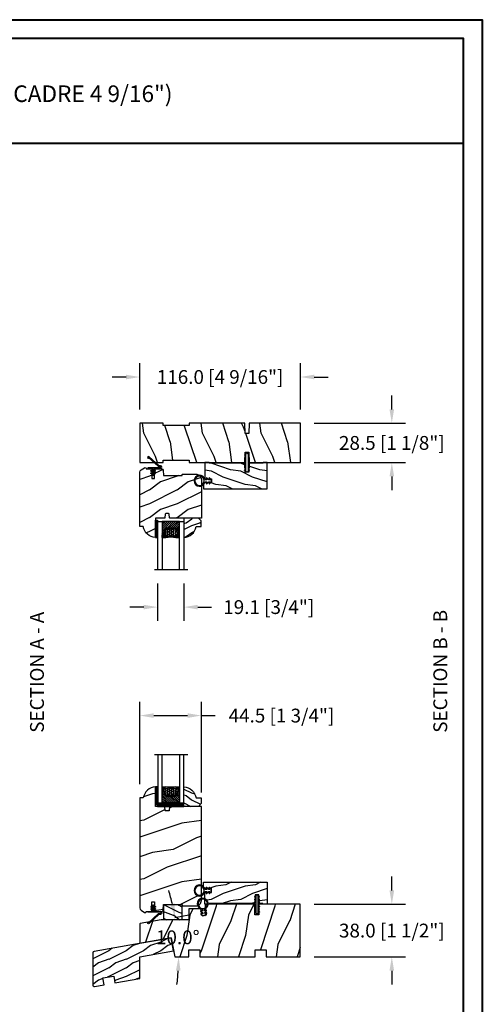
# Model space of a CAD drawing. Units: millimetres. Extents: x 986 to 28652, y -2147 to 1288.
# Drawn here: x 2825 to 3159, y 575 to 1288 of the extents above; entities that cross this region are included whole.
import ezdxf

# ---------------------------------------------------------------- set-up
doc = ezdxf.new("R2010")
doc.units = ezdxf.units.MM
doc.header["$MEASUREMENT"] = 0
doc.header["$PDMODE"] = 3
for name, color, linetype in [('COUPE-FROID', 30, 'Continuous'), ('Dimensions-Cotes', 7, 'Continuous'), ('Glass stop colonial-Pareclose colonial', 5, 'Continuous'), ('Sash colonial-Volet colonial', 4, 'Continuous'), ('Sill with groove for extension-Seuil coché pour extension', 4, 'Continuous'), ('Text French-Texte Français', 7, 'Continuous'), ('Wood sill ext. STD GB-021-Ext. seuil STD GB-021', 4, 'Continuous')]:
    doc.layers.add(name, color=color, linetype=linetype)
doc.styles.add('Century-10', font='GOTHIC.TTF', dxfattribs={"height": 10})
doc.styles.add('Century-12', font='GOTHIC.TTF', dxfattribs={"height": 12})
doc.linetypes.add('Amzigzag', pattern='A,0.0001,[136,genltshp.shx,S=0.04,R=0,X=0,Y=0],-11', length=11.0001)
doc.dimstyles.new('1-1', dxfattribs={"dimtxt": 10, "dimasz": 10, "dimexe": 10, "dimexo": 10, "dimgap": 10, "dimtad": 0, "dimtih": 1, "dimtoh": 1, "dimdec": 1, "dimzin": 0, "dimdsep": 46, "dimtxsty": 'Century-10', "dimcen": 0, "dimadec": 1, "dimazin": 0, "dimtfac": 1, "dimtdec": 1, "dimtofl": 0, "dimtmove": 0, "dimatfit": 3, "dimfxl": 0, "dimtolj": 1, "dimtzin": 0, "dimarcsym": 0})
pattern_1 = [(261.87, (-12.728, 29.6985), (21.2132, 106.06602), [15, -135]), (251.565, (6.364, 36.062), (5e-05, -42.4264), [33.541, -33.541]), (243.435, (16.971, 25.456), (-21.21325, -63.6396), [18.9737, -75.8947])]
pattern_2 = [(45, (-5e-05, -0.05001), (-0.0883883, 0.0883883), [])]
pattern_3 = [(261.87, (-6.364, 14.8492), (10.6066, 53.03301), [7.5, -67.5]), (251.565, (3.182, 18.031), (2e-05, -21.2132), [16.7705, -16.7705]), (243.435, (8.4853, 12.728), (-10.6066, -31.8198), [9.4868, -37.9473])]

# ---------------------------------------------------------------- blocks, each defined once
blk = doc.blocks.new('*D121')
at = {"layer": 'Defpoints', "color": 0, "transparency": 16777216}
for p in [(3027.8, 1029.14), (2911.8, 995.71), (3027.8, 995.71)]:
    blk.add_point(p, dxfattribs=at)
at = {"layer": 'Dimensions-Cotes', "color": 0, "lineweight": -2, "transparency": 16777216}
for p, q in [((2911.8, 1005.71), (2911.8, 1039.14)), ((3027.8, 1005.71), (3027.8, 1039.14)), ((2901.8, 1029.14), (2891.8, 1029.14)), ((3037.8, 1029.14), (3047.8, 1029.14))]:
    blk.add_line(p, q, dxfattribs=at)
at = {"layer": 'Dimensions-Cotes', "color": 0, "transparency": 16777216}
for points in [[(2901.8, 1030.8), (2901.8, 1027.47), (2911.8, 1029.14)], [(3037.8, 1030.8), (3037.8, 1027.47), (3027.8, 1029.14)]]:
    blk.add_solid(points, dxfattribs=at)
at = {"layer": 'Dimensions-Cotes', "color": 0, "transparency": 16777216, "insert": (2969.8, 1029.14), "char_height": 10, "attachment_point": 5, "style": 'Century-10'}
blk.add_mtext('\\A1;116.0 [4 9/16"]', dxfattribs=at)
blk = doc.blocks.new('*D399')
at = {"layer": 'Defpoints', "color": 0, "transparency": 16777216}
for p in [(3027.8, 995.71), (3027.8, 967.21), (3093.91, 967.21)]:
    blk.add_point(p, dxfattribs=at)
at = {"layer": 'Dimensions-Cotes', "color": 0, "lineweight": -2, "transparency": 16777216}
for p, q in [((3093.91, 1005.71), (3093.91, 1015.71)), ((3037.8, 995.71), (3103.91, 995.71)), ((3037.8, 967.21), (3103.91, 967.21)), ((3093.91, 957.21), (3093.91, 947.21))]:
    blk.add_line(p, q, dxfattribs=at)
at = {"layer": 'Dimensions-Cotes', "color": 0, "transparency": 16777216}
for points in [[(3092.25, 1005.71), (3095.58, 1005.71), (3093.91, 995.71)], [(3092.25, 957.21), (3095.58, 957.21), (3093.91, 967.21)]]:
    blk.add_solid(points, dxfattribs=at)
at = {"layer": 'Dimensions-Cotes', "color": 0, "transparency": 16777216, "insert": (3093.91, 981.46), "char_height": 10, "attachment_point": 5, "style": 'Century-10'}
blk.add_mtext('\\A1;28.5 [1 1/8"]', dxfattribs=at)
blk = doc.blocks.new('*D400')
at = {"layer": 'Defpoints', "color": 0, "transparency": 16777216}
for p in [(3027.8, 647.74), (3027.8, 609.74), (3093.91, 609.74)]:
    blk.add_point(p, dxfattribs=at)
at = {"layer": 'Dimensions-Cotes', "color": 0, "lineweight": -2, "transparency": 16777216}
for p, q in [((3093.91, 657.74), (3093.91, 667.74)), ((3037.8, 647.74), (3103.91, 647.74)), ((3037.8, 609.74), (3103.91, 609.74)), ((3093.91, 599.74), (3093.91, 589.74))]:
    blk.add_line(p, q, dxfattribs=at)
at = {"layer": 'Dimensions-Cotes', "color": 0, "transparency": 16777216}
for points in [[(3092.25, 657.74), (3095.58, 657.74), (3093.91, 647.74)], [(3092.25, 599.74), (3095.58, 599.74), (3093.91, 609.74)]]:
    blk.add_solid(points, dxfattribs=at)
at = {"layer": 'Dimensions-Cotes', "color": 0, "transparency": 16777216, "insert": (3093.91, 628.74), "char_height": 10, "attachment_point": 5, "style": 'Century-10'}
blk.add_mtext('\\A1;38.0 [1 1/2"]', dxfattribs=at)
blk = doc.blocks.new('*D401')
at = {"layer": 'Defpoints', "color": 0, "transparency": 16777216}
for p in [(2924.6, 889.71), (2943.7, 889.71), (2924.6, 862.71)]:
    blk.add_point(p, dxfattribs=at)
at = {"layer": 'Dimensions-Cotes', "color": 0, "lineweight": -2, "transparency": 16777216}
for p, q in [((2924.6, 879.71), (2924.6, 852.71)), ((2943.7, 879.71), (2943.7, 852.71)), ((2914.6, 862.71), (2904.6, 862.71)), ((2953.7, 862.71), (2963.7, 862.71))]:
    blk.add_line(p, q, dxfattribs=at)
at = {"layer": 'Dimensions-Cotes', "color": 0, "transparency": 16777216}
for points in [[(2914.6, 864.38), (2914.6, 861.05), (2924.6, 862.71)], [(2953.7, 864.38), (2953.7, 861.05), (2943.7, 862.71)]]:
    blk.add_solid(points, dxfattribs=at)
at = {"layer": 'Dimensions-Cotes', "color": 0, "transparency": 16777216, "insert": (3004.95, 862.71), "char_height": 10, "attachment_point": 5, "style": 'Century-10'}
blk.add_mtext('\\A1;19.1 [3/4"]', dxfattribs=at)
blk = doc.blocks.new('*D402')
at = {"layer": 'Defpoints', "color": 0, "transparency": 16777216}
for p in [(2956.3, 784.26), (2911.8, 724.71), (2956.3, 718.61)]:
    blk.add_point(p, dxfattribs=at)
at = {"layer": 'Dimensions-Cotes', "color": 0, "lineweight": -2, "transparency": 16777216}
for p, q in [((2911.8, 734.71), (2911.8, 794.26)), ((2956.3, 728.61), (2956.3, 794.26)), ((2921.8, 784.26), (2946.3, 784.26)), ((2956.3, 784.26), (2966.3, 784.26))]:
    blk.add_line(p, q, dxfattribs=at)
at = {"layer": 'Dimensions-Cotes', "color": 0, "transparency": 16777216}
for points in [[(2921.8, 785.92), (2921.8, 782.59), (2911.8, 784.26)], [(2946.3, 785.92), (2946.3, 782.59), (2956.3, 784.26)]]:
    blk.add_solid(points, dxfattribs=at)
at = {"layer": 'Dimensions-Cotes', "color": 0, "transparency": 16777216, "insert": (3014.15, 784.26), "char_height": 10, "attachment_point": 5, "style": 'Century-10'}
blk.add_mtext('\\A1;44.5 [1 3/4"]', dxfattribs=at)
blk = doc.blocks.new('BB-105')
h = blk.add_hatch()
h.set_pattern_fill('WOOD1', color=1, scale=30, angle=45, pattern_type=2)
h.set_pattern_definition(pattern_1)
h.paths.add_polyline_path([(-80.44, 0), (-80.47, -1.7), (-99.17, -1.7), (-99.2, 0), (-116, 0), (-116, -28.5), (-99.2, -28.5), (-99.17, -26.8), (-80.47, -26.8), (-80.44, -28.5), (-40.1, -28.5), (-39.97, -21), (-37.23, -21), (-37.1, -28.5), (0, -28.5), (0, 0), (-37.1, 0), (-37.23, -7.5), (-39.97, -7.5), (-40.1, 0)])
at = {"color": 4}
blk.add_lwpolyline([(-39.97, -7.5), (-37.23, -7.5), (-37.1, 0), (0, 0), (0, -28.5), (-37.1, -28.5), (-37.23, -21), (-39.97, -21), (-40.1, -28.5), (-80.44, -28.5), (-80.44, -28.5), (-80.44, -28.5), (-80.44, -28.5), (-80.44, -28.5), (-80.44, -28.5), (-80.44, -28.5), (-80.44, -28.5), (-80.44, -28.5), (-80.44, -28.5), (-80.47, -26.8), (-99.17, -26.8), (-99.2, -28.5), (-116, -28.5), (-116, 0), (-99.2, 0), (-99.17, -1.7), (-80.47, -1.7), (-80.44, 0), (-40.1, 0)], close=True, dxfattribs=at)
blk = doc.blocks.new('D-072')
for points in [[(-0.71, 5.74, 1), (-0.54, 5.28), (0, 5.47), (0, 6)], [(-0.71, 3.74, 1), (-0.54, 3.28), (0, 3.47), (0, 4)], [(-0.71, 1.74, 1), (-0.54, 1.28), (0, 1.47), (0, 2)], [(2.41, 5.74, -1), (2.24, 5.28), (1.7, 5.47), (1.7, 6)], [(2.41, 3.74, -1), (2.24, 3.28), (1.7, 3.47), (1.7, 4)], [(2.41, 1.74, -1), (2.24, 1.28), (1.7, 1.47), (1.7, 2)], [(-0.71, -1.74, -1), (-0.54, -1.28), (0, -1.47), (0, -2)], [(-0.71, -3.74, -1), (-0.54, -3.28), (0, -3.47), (0, -4)], [(-0.71, -5.74, -1), (-0.54, -5.28), (0, -5.47), (0, -6)], [(2.41, -1.74, 1), (2.24, -1.28), (1.7, -1.47), (1.7, -2)], [(2.41, -3.74, 1), (2.24, -3.28), (1.7, -3.47), (1.7, -4)], [(2.41, -5.74, 1), (2.24, -5.28), (1.7, -5.47), (1.7, -6)]]:
    blk.add_hatch(color=2).paths.add_polyline_path(points)
at = {"color": 2}
for points in [[(0, 6), (-0.71, 5.74, 1), (-0.54, 5.28), (0, 5.47)], [(0, 4), (-0.71, 3.74, 1), (-0.54, 3.28), (0, 3.47)], [(0, 2), (-0.71, 1.74, 1), (-0.54, 1.28), (0, 1.47)], [(1.7, 5.47), (2.24, 5.28, 1), (2.41, 5.74), (1.7, 6)], [(1.7, 3.47), (2.24, 3.28, 1), (2.41, 3.74), (1.7, 4)], [(1.7, 1.47), (2.24, 1.28, 1), (2.41, 1.74), (1.7, 2)], [(0, -2), (-0.71, -1.74, -1), (-0.54, -1.28), (0, -1.47)], [(0, -4), (-0.71, -3.74, -1), (-0.54, -3.28), (0, -3.47)], [(0, -6), (-0.71, -5.74, -1), (-0.54, -5.28), (0, -5.47)], [(1.7, -1.47), (2.24, -1.28, -1), (2.41, -1.74), (1.7, -2)], [(1.7, -3.47), (2.24, -3.28, -1), (2.41, -3.74), (1.7, -4)], [(1.7, -5.47), (2.24, -5.28, -1), (2.41, -5.74), (1.7, -6)]]:
    blk.add_lwpolyline(points, format="xyb", dxfattribs=at)
blk.add_lwpolyline([(1.7, -6, -1), (0, -6), (0, 6, -1), (1.7, 6)], format="xyb", close=True, dxfattribs=at)
blk = doc.blocks.new('BB-106')
h = blk.add_hatch()
h.set_pattern_fill('WOOD1', color=1, scale=30, angle=45, pattern_type=2)
h.set_pattern_definition([(261.8699, (-382.578, -60.1034), (21.2132, 106.06602), [15, -135]), (251.565, (-363.486, -53.74), (5e-05, -42.4264), [33.541, -33.541]), (243.435, (-352.879, -64.346), (-21.21325, -63.63959), [18.9737, -75.8947])])
edge = h.paths.add_edge_path()
edge.add_line((83.35, 0), (83.44, 5))
edge.add_line((83.44, 5), (91.27, 4.96))
edge.add_line((91.27, 4.96), (91.35, 0))
edge.add_line((91.35, 0), (116, 0))
edge.add_line((116, 0), (116, 38))
edge.add_line((116, 38), (86.5, 38))
edge.add_line((86.5, 38), (86.37, 30.5))
edge.add_line((86.37, 30.5), (83.63, 30.5))
edge.add_line((83.63, 30.5), (83.5, 38))
edge.add_line((83.5, 38), (48.13, 38))
edge.add_arc((48.13, 37), 1, 90, 187)
edge.add_line((47.14, 36.88), (47.98, 30.05))
edge.add_line((47.98, 30.05), (45, 29.68))
edge.add_line((45, 29.68), (44.39, 34.64))
edge.add_line((44.39, 34.64), (35.44, 34.64))
edge.add_line((35.44, 34.64), (35.3, 26.78))
edge.add_line((35.3, 26.78), (15.47, 26.78))
edge.add_line((15.47, 26.78), (0.34, 24.11))
edge.add_arc((0.41, 23.71), 0.4, 100, 179.98077)
edge.add_line((0.01, 23.71), (0, 9.79))
edge.add_line((0, 9.79), (22.76, 13.8))
edge.add_line((22.76, 13.8), (25.19, 0))
edge.add_line((25.19, 0), (35.35, 0))
edge.add_line((35.35, 0), (35.44, 5))
edge.add_line((35.44, 5), (43.27, 5))
edge.add_line((43.27, 5), (43.35, 0))
edge.add_line((43.35, 0), (83.35, 0))
at = {"color": 4}
blk.add_lwpolyline([(47.98, 30.05), (45, 29.68), (44.39, 34.64), (35.44, 34.64), (35.3, 26.78), (15.47, 26.78), (0.34, 24.11, 0.363875), (0.01, 23.71), (0, 9.79), (22.76, 13.8), (25.19, 0), (35.35, 0), (35.44, 5), (43.27, 5), (43.35, 0), (83.35, 0), (83.44, 5), (91.27, 4.96), (91.35, 0), (116, 0), (116, 38), (86.1, 38), (85.97, 30.5), (83.23, 30.5), (83.1, 38), (48.13, 38, 0.450467), (47.14, 36.88)], format="xyb", close=True, dxfattribs=at)
blk = doc.blocks.new('GB-021')
h = blk.add_hatch()
h.set_pattern_fill('WOOD1', color=1, scale=12.5, style=0, pattern_type=2)
h.set_pattern_definition([(216.87, (-43.0966, -44.5792), (37.5, 25), [6.25, -56.25]), (206.565, (-35.5966, -48.329), (-12.5, -12.50002), [13.9754, -13.9754]), (198.435, (-35.5966, -54.5792), (-25, -12.49998), [7.9057, -31.6228])])
h.paths.add_polyline_path([(33.95, 8.72), (58.38, 13.03), (56.71, 22.52), (0.83, 12.67, 0.36397), (0, 11.69), (0, -11.69, 0.466308), (1.17, -12.67), (8.06, -11.46), (7.19, -6.53), (15.07, -5.14), (15.94, -10.07), (33.95, -6.89)])
at = {"color": 4}
blk.add_lwpolyline([(15.94, -10.07), (33.95, -6.89), (33.95, 8.72), (58.38, 13.03), (56.71, 22.52), (0.83, 12.67, 0.36397), (0, 11.69), (0, -11.69, 0.466308), (1.17, -12.67), (8.06, -11.46), (7.19, -6.53), (15.07, -5.14)], format="xyb", close=True, dxfattribs=at)
blk = doc.blocks.new('*D449')
at = {"layer": 'Defpoints', "color": 0, "transparency": 16777216}
for p in [(2912.13, 633.85), (2927.26, 636.51), (2938.72, 628.83), (2911.8, 609.74), (2947.15, 609.74)]:
    blk.add_point(p, dxfattribs=at)
at = {"layer": 'Dimensions-Cotes', "color": 0, "lineweight": -2, "transparency": 16777216}
blk.add_line((2937.11, 638.25), (2947.18, 640.03), dxfattribs=at)
for start, end in [(13.4851, 16.97021), (353.02979, 356.5149)]:
    blk.add_arc((2775.41, 609.74), 164.43, start, end, dxfattribs=at)
at = {"layer": 'Dimensions-Cotes', "color": 0, "transparency": 16777216}
for points in [[(2936.93, 648.42), (2933.67, 647.74), (2937.34, 638.29)], [(2937.86, 599.79), (2941.2, 599.69), (2939.83, 609.74)]]:
    blk.add_solid(points, dxfattribs=at)
at = {"layer": 'Dimensions-Cotes', "color": 0, "transparency": 16777216, "insert": (2939.22, 623.88), "char_height": 10, "attachment_point": 5, "style": 'Century-10'}
blk.add_mtext('\\A1;10.0°', dxfattribs=at)
blk = doc.blocks.new('BB-078')
h = blk.add_hatch()
h.set_pattern_fill('WOOD1', color=1, scale=10, pattern_type=2)
h.set_pattern_definition([(216.87, (4, 10), (30, 20), [5, -45]), (206.565, (10, 7), (-10, -10), [11.1803, -11.1803]), (198.435, (10, 2), (-20, -10), [6.3246, -25.2982])])
h.paths.add_polyline_path([(-6.65, 0), (-6.65, -11), (6.35, -11), (6.35, 0)])
at = {"color": 4}
blk.add_lwpolyline([(-6.65, -11), (6.35, -11), (6.35, 0), (-6.65, 0)], close=True, dxfattribs=at)
blk = doc.blocks.new('BB-101')
h = blk.add_hatch()
h.set_pattern_fill('WOOD1', color=1, scale=20, angle=90, style=0, pattern_type=2)
h.set_pattern_definition([(306.8699, (33706.673, -59553.2624), (-40.00000247, 59.99999836), [10, -90]), (296.5651, (33712.673, -59541.262), (20.0000262, -19.9999832), [22.36068, -22.36068]), (288.4349, (33722.673, -59541.2624), (19.99996806, -40.0000087), [12.64912, -50.59644])])
edge = h.paths.add_edge_path()
edge.add_line((-35.83, -39.83), (-35.8, -39.83))
edge.add_line((-35.8, -39.83), (-35.8, -35.9))
edge.add_line((-35.8, -35.9), (-28.8, -35.9))
edge.add_line((-28.8, -35.9), (-28.8, -33.9))
edge.add_line((-28.8, -33.9), (-35.8, -33.9))
edge.add_line((-35.8, -33.9), (-35.8, -28.57))
edge.add_arc((-34.8, -28.57), 1, 91, 180, ccw=False)
edge.add_line((-34.82, -27.57), (-30.88, -27.5))
edge.add_line((-30.88, -27.5), (-30.88, -14))
edge.add_line((-30.88, -14), (-31.38, -14))
edge.add_arc((-31.38, -13.5), 0.5, 180, 270, ccw=False)
edge.add_line((-31.88, -13.5), (-31.88, -4))
edge.add_arc((-27.88, -4), 4, 90, 180, ccw=False)
edge.add_line((-27.88, 0), (0, 0))
edge.add_line((0, 0), (0, -22.5))
edge.add_arc((-0.5, -22.5), 0.5, -90, 0, ccw=False)
edge.add_line((-0.5, -23), (-2.8, -23.2))
edge.add_arc((-2.8, -23.7), 0.5, 90, 180)
edge.add_line((-3.3, -23.7), (-3.3, -25.7))
edge.add_arc((-2.8, -25.7), 0.5, 180, 270)
edge.add_line((-2.8, -26.2), (-0.5, -26.4))
edge.add_arc((-0.5, -26.9), 0.5, 0, 90, ccw=False)
edge.add_line((0, -26.9), (0, -33.3))
edge.add_line((0, -33.3), (14.03, -33.3))
edge.add_arc((4.7, -32.76), 9.34, 278.60817, 356.69498, ccw=False)
edge.add_line((6.1, -42), (6.1, -44.5))
edge.add_line((6.1, -44.5), (-33.26, -44.5))
edge.add_arc((-33.26, -42.5), 2, 211.7411, 270, ccw=False)
edge.add_line((-34.96, -43.55), (-36.51, -41.05))
edge.add_arc((-35.83, -40.63), 0.8, 90, 211.82085, ccw=False)
at = {"color": 4}
blk.add_lwpolyline([(-35.83, -39.83), (-35.8, -39.83), (-35.8, -35.9), (-28.8, -35.9), (-28.8, -33.9), (-35.8, -33.9), (-35.8, -28.57, -0.409111), (-34.82, -27.57), (-30.88, -27.5), (-30.88, -14), (-31.38, -14, -0.414214), (-31.88, -13.5), (-31.88, -4, -0.414214), (-27.88, 0), (0, 0), (0, -22.5, -0.414214), (-0.5, -23), (-2.8, -23.2, 0.414214), (-3.3, -23.7), (-3.3, -25.7, 0.414214), (-2.8, -26.2), (-0.5, -26.4, -0.414214), (0, -26.9), (0, -33.3), (14.03, -33.3, -0.354545), (6.1, -42), (6.1, -44.5), (-33.26, -44.5, -0.259823), (-34.96, -43.55), (-36.51, -41.05, -0.587993)], format="xyb", close=True, dxfattribs=at)
blk = doc.blocks.new('CF-114')
h = blk.add_hatch()
h.set_pattern_fill('ANSI31', color=256)
h.set_pattern_definition(pattern_2)
h.paths.add_polyline_path([(1.8, 4.22, 0.930398), (1.34, 3.91), (1.91, 2.9), (2.54, 2.9)])
h.paths.add_polyline_path([(3.51, 4.19, 1), (3.03, 3.91), (3.6, 2.9), (4.24, 2.9)])
h = blk.add_hatch()
h.set_pattern_fill('ANSI31', color=256)
h.set_pattern_definition(pattern_2)
h.paths.add_polyline_path([(1.91, 2.26), (1.34, 1.24, 1), (1.82, 0.97), (2.55, 2.26)])
h.paths.add_polyline_path([(3.03, 1.24, 1), (3.51, 0.97), (4.24, 2.26), (3.6, 2.26)])
at = {"layer": 'COUPE-FROID'}
blk.add_lwpolyline([(-2.2, -2.62), (-2.2, -1.72, 0.189348), (-2.3, -1.48), (-8.7, 5.42, -0.955608), (-7.65, 6.49, -1), (-8.08, 6.01, 0.955608), (-8.23, 5.85), (-1.83, -1.04, -0.189348), (-1.56, -1.72), (-1.56, -2.62, 1), (-0.64, -2.62), (-0.64, 6.48), (0, 6.48), (0, 2.9), (4.38, 2.9, -1), (4.38, 2.26), (0, 2.26), (0, -2.62, -1)], format="xyb", close=True, dxfattribs=at)
for points in [[(2.55, 2.9), (1.82, 4.19, 1), (1.34, 3.91), (1.91, 2.9)], [(2.55, 2.26), (1.82, 0.97, -1), (1.34, 1.24), (1.91, 2.26)], [(4.24, 2.9), (3.51, 4.19, 1), (3.03, 3.91), (3.6, 2.9)], [(4.24, 2.26), (3.51, 0.97, -1), (3.03, 1.24), (3.6, 2.26)]]:
    blk.add_lwpolyline(points, format="xyb", dxfattribs=at)
blk = doc.blocks.new('V-042')
h = blk.add_hatch()
h.set_pattern_fill('ANSI31', scale=8, style=0)
h.set_pattern_definition([(45, (-287.4581, 1960.2951), (-0.7071068, 0.7071068), [])])
h.paths.add_polyline_path([(12.52, 4.65), (6.48, 4.65), (5.86, 4.65, -0.341404), (5.28, 5.1, 0.290945), (3.86, 6.42, -0.361442), (3.53, 6.81), (3.53, 9.5), (3.15, 9.5), (3.15, 0), (15.85, 0), (15.85, 9.5), (15.47, 9.5), (15.47, 6.81, -0.361442), (15.14, 6.42, 0.290945), (13.73, 5.1, -0.341139), (13.15, 4.65)])
h = blk.add_hatch()
h.set_pattern_fill('HEX', scale=4, style=0)
h.set_pattern_definition([(0, (-287.4581, 1960.29515), (0, 0.8660254), [0.5, -1]), (120, (-287.4581, 1960.29515), (-0.75, -0.4330127), [0.5, -1]), (60, (-286.9581, 1960.29515), (-0.75, 0.4330127), [0.5, -1])])
h.paths.add_polyline_path([(12.02, 10.62, -0.010588), (6.98, 10.62, 0.076556), (4.75, 10.13, 0.263685), (4.5, 9.82, 0.148643), (4.85, 7.05, 0.145267), (5.04, 6.84, -0.157262), (6.05, 5.6, 0.308069), (6.42, 5.35), (12.58, 5.35, 0.308069), (12.95, 5.6, -0.157262), (13.96, 6.84, 0.145267), (14.15, 7.05, 0.148643), (14.5, 9.82, 0.263685), (14.25, 10.13, 0.076556)])
at = {"color": 7, "linetype": 'Amzigzag', "ltscale": 1.5}
blk.add_line((-2.7, 34.8), (21.22, 34.8), dxfattribs=at)
at = {"color": 181, "linetype": 'Continuous', "lineweight": 25}
for p, q in [((3.58, 11.3), (3.58, 10.08)), ((3.62, 9.95), (3.63, 9.95)), ((3.63, 9.95), (3.63, 9.99)), ((3.63, 9.95), (3.63, 6.81)), ((3.72, 10.18), (3.74, 10.2)), ((3.72, 9.99), (3.72, 6.81)), ((3.8, 10.13), (3.77, 10.11)), ((5.83, 11.5), (3.78, 11.5)), ((3.78, 10.28), (3.78, 10.8)), ((3.87, 10.8), (3.87, 10.28)), ((4.08, 11.1), (5.68, 11.1)), ((5.68, 11.01), (4.08, 11.01)), ((5.68, 11.1), (5.68, 11.01)), ((15.22, 11.5), (13.17, 11.5)), ((13.32, 11.1), (14.92, 11.1)), ((13.32, 11.01), (13.32, 11.1)), ((14.92, 11.01), (13.32, 11.01)), ((15.13, 10.28), (15.13, 10.8)), ((15.23, 10.11), (15.2, 10.13)), ((15.22, 10.8), (15.22, 10.28)), ((15.26, 10.2), (15.28, 10.18)), ((15.28, 6.81), (15.28, 9.99)), ((15.37, 9.99), (15.37, 9.95)), ((15.37, 9.95), (15.38, 9.95)), ((15.37, 6.81), (15.37, 9.95)), ((15.42, 10.08), (15.42, 11.3)), ((5.95, 4.74), (6.58, 4.74)), ((5.95, 4.65), (6.58, 4.65)), ((6.42, 5.35), (12.58, 5.35)), ((6.58, 4.74), (12.42, 4.74)), ((6.58, 4.65), (12.42, 4.65)), ((12.42, 4.74), (13.05, 4.74)), ((12.42, 4.65), (13.05, 4.65))]:
    blk.add_line(p, q, dxfattribs=at)
at = {"color": 5}
blk.add_line((3.2, 0), (15.8, 0), dxfattribs=at)
for points in [[(3.2, 34.8), (3.2, 0), (0, 0), (0, 34.8)], [(19, 34.8), (19, 0), (15.8, 0), (15.8, 34.8)]]:
    blk.add_lwpolyline(points, dxfattribs=at)
for points in [[(3.2, 9.5), (3.58, 9.5), (3.58, 11.5), (3.2, 11.5)], [(15.8, 9.5), (15.42, 9.5), (15.42, 11.5), (15.8, 11.5)]]:
    blk.add_lwpolyline(points, close=True, dxfattribs=at)
at = {"color": 181, "linetype": 'Continuous', "lineweight": 25}
for centre, radius, start, end in [((3.78, 11.3), 0.2, 90, 180), ((3.79, 10.08), 0.21, 179.70679, 218.17016), ((3.87, 9.99), 0.238, 129.61883, 180), ((3.87, 9.99), 0.148, 129.61883, 180), ((3.67, 10.28), 0.11, 309.61883, 0), ((4.08, 10.8), 0.3, 90, 180), ((3.67, 10.28), 0.2, 309.61883, 0), ((4.08, 10.8), 0.21, 90, 180), ((9.23, 9.02), 4.8, 170.37881, 204.19767), ((4.89, 9.76), 0.4, 111.29157, 170.37881), ((7.47, 3.14), 7.5, 93.78033, 111.29157), ((9.5, 45.07), 33.77, 263.7614, 276.2386), ((9.5, 129.81), 119.21, 268.78673, 271.21327), ((11.53, 3.14), 7.5, 68.70843, 86.21967), ((9.77, 9.02), 4.8, 335.80233, 9.62119), ((14.11, 9.76), 0.4, 9.62119, 68.70843), ((14.92, 10.8), 0.3, 0, 90), ((14.92, 10.8), 0.21, 0, 90), ((15.33, 10.28), 0.2, 180, 230.38117), ((15.22, 11.3), 0.2, 0, 90), ((15.33, 10.28), 0.11, 180, 230.38117), ((15.13, 9.99), 0.148, 0, 50.38117), ((15.13, 9.99), 0.238, 0, 50.38117), ((15.21, 10.08), 0.21, 321.82984, 0.29321), ((4.03, 6.81), 0.4, 180, 259.48794), ((4.03, 6.81), 0.31, 180, 259.48794), ((3.63, 4.64), 1.81, 14.59957, 79.48794), ((3.63, 4.64), 1.9, 14.59957, 79.48794), ((5.31, 7.26), 0.5, 204.19767, 237.25921), ((3.63, 4.65), 2.6, 21.51019, 57.25921), ((5.95, 5.25), 0.6, 194.59957, 270), ((5.95, 5.25), 0.51, 194.59957, 270), ((6.42, 5.75), 0.4, 201.51019, 270), ((12.58, 5.75), 0.4, 270, 338.48981), ((15.37, 4.65), 2.6, 122.74079, 158.48981), ((13.05, 5.25), 0.51, 270, 345.40043), ((13.05, 5.25), 0.6, 270, 345.40043), ((15.37, 4.64), 1.9, 100.51206, 165.40043), ((15.37, 4.64), 1.81, 100.51206, 165.40043), ((13.69, 7.26), 0.5, 302.74079, 335.80233), ((14.97, 6.81), 0.31, 280.51206, 0), ((14.97, 6.81), 0.4, 280.51206, 0)]:
    blk.add_arc(centre, radius, start, end, dxfattribs=at)
blk = doc.blocks.new('V-006')
h = blk.add_hatch()
h.set_pattern_fill('GRAVEL', color=5, scale=0.075, style=0)
h.set_pattern_definition([(228.0128, (-26.72399, -53.63578), (-15.24001295, -17.14502107), [0.25629, -25.372875]), (184.9697, (-26.89544, -53.826285), (22.86003698, 1.90498656), [0.439804, -43.5405]), (132.5104, (-27.33359, -53.86438), (19.04998614, -20.95502047), [0.31011, -30.701025]), (267.2737, (-28.07654, -54.340635), (1.90499173, 38.09998774), [0.400504, -39.6498]), (292.8337, (-28.09559, -54.740685), (-9.52502704, 22.860013), [0.392726, -38.87985]), (357.2737, (-27.94319, -55.102635), (-38.09998774, 1.90499173), [0.400504, -39.6498]), (37.6942, (-27.54314, -55.121685), (-24.765015646, -19.04998302), [0.529645, -52.434825]), (72.2553, (-27.12404, -54.797835), (13.335026674, 41.910012155), [0.50004, -49.503975]), (121.4296, (-26.97164, -54.321585), (-15.24000393, 24.76497087), [0.40186, -39.784125]), (175.2364, (-27.18119, -53.97868), (20.95498354, -1.90498212), [0.458785, -22.480425]), (222.3974, (-27.63839, -53.940585), (-22.86000069, -20.95497274), [0.593309, -58.7376]), (138.8141, (-26.19059, -54.35968), (-13.3349915, 11.4299824), [0.202504, -20.04795]), (171.4692, (-26.34299, -54.22633), (24.7649622, -3.8100096), [0.38526, -38.14095]), (225, (-26.724, -54.1692), (-3e-16, -1.905), [0.269407, -2.42467]), (203.1986, (-26.85734, -53.94058), (9.5250321, 3.8100167), [0.14508, -14.36295]), (291.8014, (-26.9907, -53.99773), (-1.9050013, 5.7150037), [0.205175, -10.0536]), (30.9638, (-26.9145, -54.18823), (5.714994, 3.810003), [0.33324, -10.774725]), (161.5651, (-26.62874, -54.0168), (3.810002, -1.904997), [0.240965, -5.783175]), (16.3895, (-28.09559, -53.99773), (19.05001051, 5.71498811), [0.337566, -33.4191]), (70.3462, (-27.77174, -53.90248), (-7.61997877, -20.95497037), [0.2832, -28.03665]), (293.1986, (-26.62874, -53.63578), (-3.8100167, 9.5250321), [0.29016, -14.2179]), (343.6105, (-26.51444, -53.90248), (-19.05001051, 5.71498811), [0.337566, -33.4191]), (339.444, (-28.0956, -55.17883), (-9.5250118, 3.8099954), [0.325526, -15.950775]), (294.7751, (-27.79079, -55.29313), (-9.5249778, 20.95499027), [0.272754, -27.0027]), (66.8014, (-26.6097, -55.54078), (3.8100167, 9.5250321), [0.29016, -14.2179]), (17.354, (-26.49539, -55.27408), (-24.76500134, -7.6199885), [0.319337, -31.6143]), (69.444, (-27.54314, -55.54078), (-3.8099954, -9.5250118), [0.162764, -16.1136]), (101.3099, (-26.724, -55.5408), (-1.9049906, 7.6199756), [0.097136, -9.6165]), (165.9638, (-26.74304, -55.44553), (5.715004, -1.9049967), [0.392726, -7.461787]), (186.009, (-27.12404, -55.35028), (19.04997191, 1.90499555), [0.36395, -36.03105]), (303.6901, (-26.9145, -54.3597), (-1.9050007, 3.8099963), [0.274743, -6.593835]), (353.1572, (-26.76209, -54.588285), (32.38501339, -3.81001706), [0.479668, -47.487]), (60.9454, (-26.28584, -54.64543), (-7.6199823, -13.3349682), [0.19613, -19.41705]), (90, (-26.1906, -54.474), (-1.905, 1.905), [0.1143, -1.7907]), (120.2564, (-27.16214, -55.29313), (7.61998385, -13.33499327), [0.26465, -26.200425]), (48.0128, (-27.29549, -55.06453), (15.24001295, 17.14502107), [0.512582, -25.1166]), (0, (-26.9526, -54.6835), (1.905, 1.905), [0.4953, -1.4097]), (325.3048, (-26.45729, -54.68353), (-19.049967, 13.33500127), [0.301208, -29.819475]), (254.0546, (-26.20964, -54.85498), (-1.9050049, -7.6200182), [0.27737, -13.591275]), (207.646, (-26.28584, -55.121685), (-36.19498729, -19.05001198), [0.45161, -44.709375]), (175.4261, (-26.68589, -55.331235), (-24.7650057, 1.90499078), [0.477772, -47.29935]), (175.4261, (-26.68589, -55.331235), (-24.7650057, 1.90499078), [0.477772, -47.29935])])
h.paths.add_polyline_path([(6.3565, 0), (6.3565, 1.6), (-6.3565, 1.6), (-6.3565, 0)])
at = {"color": 5}
blk.add_line((-6.3565, 0), (-6.3565, 1.6), dxfattribs=at)
blk.add_lwpolyline([(-6.3565, 0), (-6.3565, 1.6), (6.3565, 1.6), (6.3565, 0)], close=True, dxfattribs=at)
blk = doc.blocks.new('D-059')
h = blk.add_hatch()
h.set_pattern_fill('WOOD1', color=1, scale=10, style=0, pattern_type=2)
h.set_pattern_definition([(216.8699, (-335.2539, -33.65), (29.999999, 20.000001), [5, -45]), (206.5651, (-329.254, -36.65), (-9.99999, -10.000013), [11.18034, -11.18034]), (198.4349, (-329.254, -41.65), (-20.000004, -9.999984), [6.32456, -25.29822])])
edge = h.paths.add_edge_path()
edge.add_line((-10.5, 0), (0, 0))
edge.add_line((0, 0), (0, 14.03))
edge.add_arc((0.54, 4.7), 9.34, 93.30502, 171.39183)
edge.add_line((-8.7, 6.1), (-12.5, 6.1))
edge.add_line((-12.5, 6.1), (-12.5, 2))
edge.add_line((-12.5, 2), (-10.5, 0))
at = {"color": 4}
blk.add_lwpolyline([(-10.5, 0), (0, 0), (0, 14.03, 0.354545), (-8.7, 6.1), (-12.5, 6.1), (-12.5, 2)], format="xyb", close=True, dxfattribs=at)
blk = doc.blocks.new('BB-133')
h = blk.add_hatch()
h.set_pattern_fill('WOOD1', color=1, scale=15, angle=45, pattern_type=2)
h.set_pattern_definition(pattern_3)
h.paths.add_polyline_path([(19, 13.1), (0, 13.1), (0, 10.1), (0.5, 10.1), (0.5, -0.02), (6.85, -0.13), (6.85, -2.87), (0.5, -2.98), (0.5, -28.9), (0, -28.9), (0, -31.9), (11.66, -31.9), (11.66, -27.12), (14.66, -27.12), (14.66, -31.85, 0.414214), (15.66, -32.85), (19, -32.85)])
for p, q in [((0.5, -0.02), (6.85, -0.13)), ((6.85, -2.87), (0.5, -2.98)), ((6.85, -0.13), (6.85, -2.87))]:
    blk.add_line(p, q)
at = {"color": 4}
blk.add_lwpolyline([(0.5, -3), (0.5, -28.9), (0, -28.9), (0, -31.9), (11.66, -31.9), (11.66, -27.12), (14.66, -27.12), (14.66, -31.85, 0.414214), (15.66, -32.85), (19, -32.85), (19, 13.1), (0, 13.1), (0, 10.1), (0.5, 10.1), (0.5, 0)], format="xyb", dxfattribs=at)
blk = doc.blocks.new('CF-026')
at = {"color": 30}
blk.add_lwpolyline([(-0.75, 9.33), (-1.96, 8.89, -0.810153), (-2.18, 9.25), (-0.75, 10.63), (-0.75, 11.33), (-1.96, 10.89, -0.810153), (-2.18, 11.25), (-0.75, 12.63), (-0.41, 12.63, 0.51148), (0.41, 12.63), (0.75, 12.63), (2.18, 11.25, -0.810153), (1.96, 10.89), (0.75, 11.33), (0.75, 10.63), (2.18, 9.25, -0.810153), (1.96, 8.89), (0.75, 9.33), (0.75, 7.93, -10.572078), (-0.75, 7.93)], format="xyb", close=True, dxfattribs=at)
blk.add_circle((0, 4), 3.4, dxfattribs=at)
blk = doc.blocks.new('BB-134')
h = blk.add_hatch()
h.set_pattern_fill('WOOD1', color=1, scale=15, angle=45, pattern_type=2)
h.set_pattern_definition(pattern_3)
h.paths.add_polyline_path([(16, 13.1), (0, 13.1), (0, 10.1), (0.5, 10.1), (0.5, 7.18), (6.85, 7.07), (6.85, 4.33), (0.5, 4.22), (0.5, -28.9), (0, -28.9), (0, -31.9), (8.66, -31.9), (8.66, -27.12), (11.66, -27.12), (11.66, -31.85, 0.414214), (12.66, -32.85), (16, -32.85)])
at = {"color": 4}
blk.add_lwpolyline([(0.5, 7.18), (6.85, 7.07), (6.85, 4.33), (0.5, 4.22), (0.5, -28.9), (0, -28.9), (0, -31.9), (8.66, -31.9), (8.66, -27.12), (11.66, -27.12), (11.66, -31.85, 0.414214), (12.66, -32.85), (16, -32.85), (16, 13.1), (0, 13.1), (0, 10.1), (0.5, 10.1)], format="xyb", close=True, dxfattribs=at)
blk = doc.blocks.new('V-077-1')
h = blk.add_hatch()
h.set_pattern_fill('EXM', color=181, scale=4, style=0, pattern_type=2)
h.set_pattern_definition([(153.4349, (-116.0177, -130.1725), (3.999997, -4.000005), [0.89443, -8.04984]), (26.5651, (-118.8177, -130.4525), (3.999997, 4.000005), [0.89443, -8.04984]), (0, (-118.0177, -130.0525), (4, 4), [0.8, -3.2]), (333.4349, (-117.2177, -130.0525), (-3.999997, 4.000005), [0.89443, -8.04984]), (206.5651, (-116.4177, -130.4525), (-3.999997, -4.000005), [0.89443, -8.04984]), (180, (-117.2177, -130.8525), (-4, -4), [0.8, -3.2]), (153.4349, (-118.0177, -130.8525), (3.999997, -4.000005), [0.89443, -8.04984]), (26.5651, (-116.8177, -131.0925), (3.999997, 4.000005), [0.89443, -8.04984]), (153.4349, (-116.0177, -131.4925), (3.999997, -4.000005), [0.89443, -8.04984]), (26.5651, (-118.8177, -131.7725), (3.999997, 4.000005), [0.89443, -8.04984]), (0, (-118.0177, -131.3725), (4, 4), [0.8, -3.2]), (333.4349, (-117.2177, -131.3725), (-3.999997, 4.000005), [0.89443, -8.04984]), (206.5651, (-116.4177, -131.7725), (-3.999997, -4.000005), [0.89443, -8.04984]), (180, (-117.2177, -132.1725), (-4, -4), [0.8, -3.2]), (153.4349, (-118.0177, -132.1725), (3.999997, -4.000005), [0.89443, -8.04984]), (26.5651, (-116.8177, -132.4525), (3.999997, 4.000005), [0.89443, -8.04984]), (153.4349, (-116.0177, -132.8525), (3.999997, -4.000005), [0.89443, -8.04984]), (26.5651, (-116.8177, -133.7725), (3.999997, 4.000005), [0.89443, -8.04984]), (26.5651, (-118.8177, -133.0925), (3.999997, 4.000005), [0.89443, -8.049844]), (0, (-118.0177, -132.6925), (4, 4), [0.8, -3.2]), (333.4349, (-117.2177, -132.6925), (-3.999997, 4.000005), [0.89443, -8.04984]), (206.5651, (-116.4177, -133.0925), (-3.999997, -4.000005), [0.89443, -8.04984]), (180, (-117.2177, -133.4925), (-4, -4), [0.8, -3.2]), (153.4349, (-118.0177, -133.4925), (3.999997, -4.000005), [0.89443, -8.049844]), (0, (-120.0177, -133.3725), (4, 4), [0.8, -3.2]), (333.4349, (-119.2177, -133.3725), (-3.999997, 4.000005), [0.89443, -8.049844]), (0, (-120.0177, -132.0525), (4, 4), [0.8, -3.2]), (333.4349, (-119.2177, -132.0525), (-3.999997, 4.000005), [0.89443, -8.049844]), (206.5651, (-118.4177, -132.4525), (-3.999997, -4.000005), [0.89443, -8.04984]), (180, (-119.2177, -132.8525), (-4, -4), [0.8, -3.2]), (0, (-120.0177, -130.6925), (4, 4), [0.8, -3.2]), (333.4349, (-119.2177, -130.6925), (-3.999997, 4.000005), [0.89443, -8.04984]), (206.5651, (-118.4177, -131.0925), (-3.999997, -4.000005), [0.89443, -8.04984]), (180, (-119.2177, -131.4925), (-4, -4), [0.8, -3.2]), (206.5651, (-118.4177, -129.7725), (-3.999997, -4.000005), [0.89443, -8.04984]), (180, (-119.2177, -130.1725), (-4, -4), [0.8, -3.2])])
h.paths.add_polyline_path([(0, -2.4), (19, -2.4), (19, 0), (0, 0)])
at = {"color": 181}
blk.add_lwpolyline([(0, -2.4), (19, -2.4), (19, 0), (0, 0)], close=True, dxfattribs=at)
blk = doc.blocks.new('BB-107')
h = blk.add_hatch()
h.set_pattern_fill('WOOD1', color=1, scale=30, angle=45, pattern_type=2)
h.set_pattern_definition(pattern_1)
h.paths.add_polyline_path([(6.1, -44.5), (6.1, -42, 0.354545), (14.03, -33.3), (0, -33.3), (0, -26.9, 0.414214), (-0.5, -26.4), (-2.8, -26.2, -0.414214), (-3.3, -25.7), (-3.3, -23.7, -0.414214), (-2.8, -23.2), (-0.5, -23, 0.414214), (0, -22.5), (0, 0), (-68.05, 0, 0.414214), (-72.05, -4), (-72.05, -13.5, 0.414214), (-71.55, -14), (-71.05, -14), (-71.05, -27.5), (-75, -27.57, 0.408195), (-75.98, -28.57), (-75.98, -33.9), (-68.98, -33.9), (-68.98, -35.9), (-75.98, -35.9), (-75.98, -39.83, 0.601039), (-76.69, -41.05), (-75.14, -43.55, 0.259823), (-73.44, -44.5)])
at = {"color": 4}
blk.add_lwpolyline([(-71.05, -27.5), (-71.05, -14), (-71.55, -14, -0.414214), (-72.05, -13.5), (-72.05, -4, -0.414214), (-68.05, 0), (0, 0), (0, -22.5, -0.414214), (-0.5, -23), (-2.8, -23.2, 0.414214), (-3.3, -23.7), (-3.3, -25.7, 0.414214), (-2.8, -26.2), (-0.5, -26.4, -0.414214), (0, -26.9), (0, -33.3), (14.03, -33.3, -0.354545), (6.1, -42), (6.1, -44.5), (-73.44, -44.5, -0.259823), (-75.14, -43.55), (-76.69, -41.05, -0.587993), (-76.01, -39.83), (-75.98, -39.83), (-75.98, -35.9), (-68.98, -35.9), (-68.98, -33.9), (-75.98, -33.9), (-75.98, -28.57, -0.409111), (-74.99, -27.57), (-71.05, -27.5)], format="xyb", dxfattribs=at)

msp = doc.modelspace()

# ---------------------------------------------------------------- linework, layer by layer
at = {"color": 41, "lineweight": 40}
msp.add_line((2186.48, 1198.16), (3145.7, 1198.16), dxfattribs=at)
at = {"color": 163, "lineweight": 40}
msp.add_lwpolyline([(2172.87, 1287.58), (3159.31, 1287.58), (3159.31, 0), (2172.87, 0)], close=True, dxfattribs=at)
at = {"color": 41, "lineweight": 40}
msp.add_lwpolyline([(2186.48, 1273.98), (2186.48, 13.61), (3145.7, 13.61), (3145.7, 1273.98)], close=True, dxfattribs=at)

# ---------------------------------------------------------------- block references
at = {"xscale": -1}
for name, p, rotation in [('BB-105', (3027.8, 967.21), 180), ('CF-114', (2924.02, 962.81), 90), ('CF-026', (2950.97, 954.1), 269.999999999904), ('V-006', (2924.6, 726.29), 90), ('V-006', (2924.6, 726.29), 90), ('BB-134', (2990.7, 647.74), 270), ('CF-026', (2950.95, 657.73), 269.999999999904), ('CF-026', (2956.75, 652.14), 187.0000000000932), ('D-072', (2995.62, 647.74), 180)]:
    msp.add_blockref(name, p, dxfattribs=dict(at, rotation=rotation))
for name, p in [('D-072', (2988.35, 967.21)), ('V-077-1', (2924.6, 721.01))]:
    msp.add_blockref(name, p)
for name, p, rotation in [('BB-133', (2990.72, 967.21), 270), ('V-042', (2943.7, 924.51), 180), ('V-042', (2943.7, 924.51), 180), ('V-006', (2924.6, 919.34), 89.99999999999999), ('V-006', (2924.6, 919.34), 89.99999999999999), ('CF-114', (2924.02, 642.64), 90.00000000000001)]:
    msp.add_blockref(name, p, dxfattribs=dict(rotation=rotation))
for name, p in [('V-042', (2943.7, 721.11)), ('V-042', (2943.7, 721.11)), ('BB-078', (2935.4, 647.61))]:
    msp.add_blockref(name, p, dxfattribs=at)
at = {"layer": 'Glass stop colonial-Pareclose colonial', "rotation": 180}
msp.add_blockref('D-059', (2943.7, 927.01), dxfattribs=at)
at = {"layer": 'Glass stop colonial-Pareclose colonial', "xscale": -1}
msp.add_blockref('D-059', (2943.7, 718.61), dxfattribs=at)
at = {"layer": 'Sash colonial-Volet colonial', "rotation": 270}
msp.add_blockref('BB-101', (2956.3, 927.01), dxfattribs=at)
at = {"layer": 'Sash colonial-Volet colonial', "xscale": -1, "rotation": 270}
msp.add_blockref('BB-107', (2956.3, 718.61), dxfattribs=at)
at = {"layer": 'Sill with groove for extension-Seuil coché pour extension'}
msp.add_blockref('BB-106', (2911.79, 609.74), dxfattribs=at)
at = {"layer": 'Wood sill ext. STD GB-021-Ext. seuil STD GB-021'}
msp.add_blockref('GB-021', (2877.84, 601.01), dxfattribs=at)

# ---------------------------------------------------------------- texts
at = {"layer": 'Text French-Texte Français', "lineweight": 40, "insert": (2666.09, 1234.05), "char_height": 12, "width": 791.7545, "attachment_point": 5, "style": 'Century-12'}
msp.add_mtext('\\A1;FENÊTRE À AUVENT PUSH OUT POA-100  (VOLET 1 3/4{\\H1.00002x;", CADRE 4 9/16\\H1.00002x;")}', dxfattribs=at)
at = {"layer": 'Text French-Texte Français', "char_height": 10, "attachment_point": 1, "rotation": 90, "style": 'Century-10'}
for s, insert in [('{\\fCentury Gothic|b0|i0|c0|p34;SECTION A - A}', (2832.46, 771.84)), ('SECTION B - B', (3123.93, 771.84))]:
    msp.add_mtext_dynamic_manual_height_columns(s, width=129.776, gutter_width=50, heights=[0], dxfattribs=dict(at, insert=insert))

# ---------------------------------------------------------------- dimensions: what is measured, and where the dimension line sits
at = {"layer": 'Dimensions-Cotes'}
dim = msp.add_linear_dim(base=(3027.8, 1029.14), p1=(2911.8, 995.71), p2=(3027.8, 995.71), dimstyle='1-1', override={"dimtxsty": 'Century-10'}, dxfattribs=at)
dim.commit()
dim.dimension.update_dxf_attribs({"geometry": '*D121', "text_midpoint": (2969.8, 1029.14), "dimtype": 160})
for base, p1, p2, picture, middle in [((3093.91, 967.21), (3027.8, 995.71), (3027.8, 967.21), '*D399', (3093.91, 981.46)), ((3093.91, 609.74), (3027.8, 647.74), (3027.8, 609.74), '*D400', (3093.91, 628.74))]:
    dim = msp.add_linear_dim(base=base, p1=p1, p2=p2, angle=90, dimstyle='1-1', override={"dimtxsty": 'Century-10'}, dxfattribs=at)
    dim.commit()
    dim.dimension.update_dxf_attribs({"geometry": picture, "text_midpoint": middle, "dimtype": 160})
for base, p1, p2, picture, middle in [((2924.6, 862.71), (2943.7, 889.71), (2924.6, 889.71), '*D401', (3004.95, 862.71)), ((2956.3, 784.26), (2911.8, 724.71), (2956.3, 718.61), '*D402', (3014.15, 784.26))]:
    dim = msp.add_linear_dim(base=base, p1=p1, p2=p2, dimstyle='1-1', dxfattribs=at)
    dim.commit()
    dim.dimension.update_dxf_attribs({"geometry": picture, "text_midpoint": middle, "dimtype": 160})
dim = msp.add_angular_dim_2l(base=(2938.72, 628.83), line1=((2927.26, 636.51), (2912.13, 633.85)), line2=((2911.8, 609.74), (2947.15, 609.74)), dimstyle='1-1', override={"dimgap": 2}, dxfattribs=at)
dim.commit()
dim.dimension.update_dxf_attribs({"geometry": '*D449', "text_midpoint": (2939.22, 623.88), "dimtype": 162})

doc.saveas('drawing.dxf')
